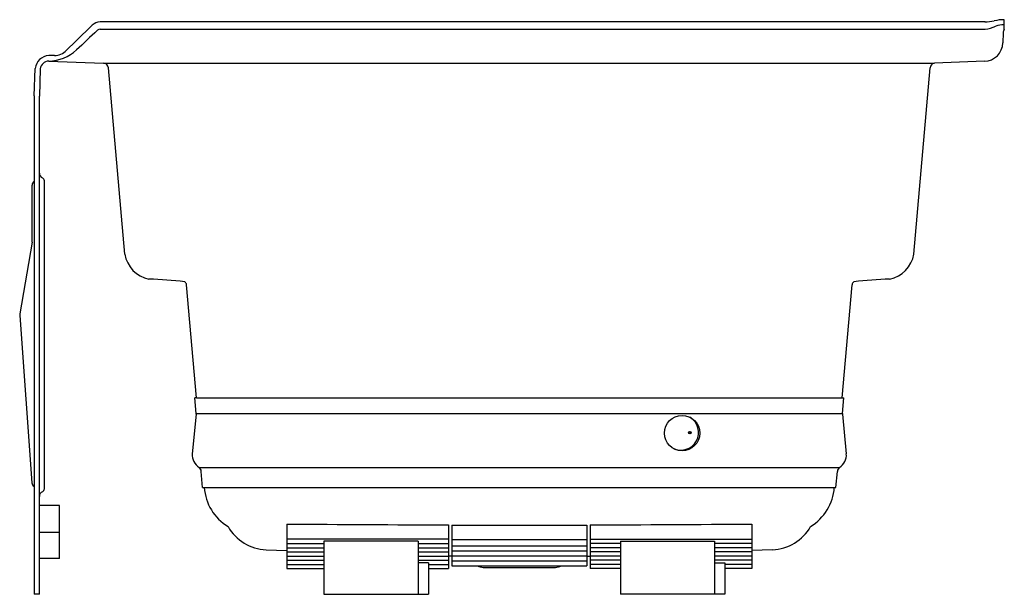
# Model space of a CAD drawing. Units: inches. Extents: x 2288.7 to 2325.3, y 205.8 to 227.1.
import ezdxf

# ---------------------------------------------------------------- set-up
doc = ezdxf.new("R2010")
doc.units = ezdxf.units.IN
doc.header["$LTSCALE"] = 0.64311
doc.header["$MEASUREMENT"] = 0
doc.layers.get('0').update_dxf_attribs({"color": 255, "linetype": 'CONTINUOUS'})
doc.layers.get('Defpoints').update_dxf_attribs({"linetype": 'CONTINUOUS'})
doc.styles.get("Standard").update_dxf_attribs({"font": 'txt', "width": 0.8})

msp = doc.modelspace()

# ---------------------------------------------------------------- linework, layer by layer
for p, q in [((2324.534, 227.027), (2291.687, 227.027)), ((2325.244, 226.755), (2325.244, 227.11)), ((2291.687, 226.754), (2324.534, 226.754)), ((2325.209, 226.618), (2325.199, 226.247)), ((2289.99, 225.779), (2289.779, 225.779)), ((2289.779, 225.575), (2291.815, 225.499)), ((2291.815, 225.499), (2322.663, 225.499)), ((2324.517, 225.565), (2322.663, 225.499)), ((2289.244, 224.279), (2289.28, 225.297)), ((2289.467, 225.29), (2289.432, 224.277)), ((2292.604, 218.407), (2291.999, 225.323)), ((2321.891, 218.407), (2322.496, 225.323)), ((2289.244, 224.279), (2289.244, 205.779)), ((2289.432, 205.779), (2289.432, 224.277)), ((2289.619, 209.699), (2289.619, 221.129)), ((2289.163, 218.851), (2289.163, 220.973)), ((2289.163, 218.851), (2288.706, 216.19)), ((2295.263, 213.079), (2294.896, 217.267)), ((2319.232, 213.079), (2319.599, 217.267)), ((2288.703, 216.129), (2289.152, 209.92)), ((2295.263, 213.079), (2295.203, 213.074)), ((2295.254, 212.494), (2295.203, 213.074)), ((2295.263, 213.079), (2319.232, 213.079)), ((2319.232, 213.079), (2319.292, 213.074)), ((2319.241, 212.494), (2319.292, 213.074)), ((2295.254, 212.466), (2295.109, 211)), ((2295.254, 212.494), (2319.241, 212.494)), ((2319.241, 212.466), (2319.386, 211)), ((2295.36, 210.486), (2319.135, 210.486)), ((2295.494, 209.744), (2295.442, 210.344)), ((2319.001, 209.744), (2319.053, 210.344)), ((2295.494, 209.744), (2319.001, 209.744)), ((2290.182, 209.072), (2289.432, 209.072)), ((2290.182, 207.105), (2290.182, 209.072)), ((2298.618, 208.389), (2298.618, 206.738)), ((2304.618, 208.357), (2304.618, 206.738)), ((2304.748, 208.352), (2304.748, 206.842)), ((2304.748, 208.352), (2309.748, 208.352)), ((2309.748, 208.352), (2309.748, 206.842)), ((2309.878, 208.357), (2309.878, 206.738)), ((2315.878, 208.389), (2315.878, 206.738)), ((2290.182, 208.072), (2289.432, 208.072)), ((2304.618, 207.821), (2298.618, 207.821)), ((2298.618, 207.665), (2299.998, 207.665)), ((2299.998, 207.752), (2299.998, 205.779)), ((2303.498, 207.752), (2299.998, 207.752)), ((2303.498, 207.752), (2303.498, 205.779)), ((2303.498, 207.665), (2304.618, 207.665)), ((2304.748, 207.817), (2309.748, 207.817)), ((2309.878, 207.821), (2315.878, 207.821)), ((2310.998, 207.665), (2309.878, 207.665)), ((2310.998, 207.752), (2314.498, 207.752)), ((2310.998, 207.752), (2310.998, 205.779)), ((2314.498, 207.752), (2314.498, 205.779)), ((2315.878, 207.665), (2314.498, 207.665)), ((2297.852, 207.433), (2298.618, 207.406)), ((2298.618, 207.509), (2299.998, 207.509)), ((2298.618, 207.361), (2299.998, 207.361)), ((2303.498, 207.509), (2304.618, 207.509)), ((2303.498, 207.361), (2304.618, 207.361)), ((2304.748, 207.576), (2309.748, 207.576)), ((2304.748, 207.398), (2309.748, 207.398)), ((2310.998, 207.509), (2309.878, 207.509)), ((2310.998, 207.361), (2309.878, 207.361)), ((2315.878, 207.509), (2314.498, 207.509)), ((2315.878, 207.361), (2314.498, 207.361)), ((2316.643, 207.433), (2315.878, 207.406)), ((2290.182, 207.105), (2289.432, 207.105)), ((2298.618, 207.198), (2299.998, 207.198)), ((2298.618, 207.042), (2299.998, 207.042)), ((2298.618, 206.886), (2299.998, 206.886)), ((2303.498, 207.198), (2304.618, 207.198)), ((2303.498, 207.042), (2304.618, 207.042)), ((2303.878, 206.946), (2303.498, 206.946)), ((2303.878, 206.946), (2303.878, 205.779)), ((2303.878, 206.886), (2304.618, 206.886)), ((2304.748, 207.192), (2304.618, 207.19)), ((2304.748, 207.213), (2309.748, 207.213)), ((2304.748, 207.027), (2309.748, 207.027)), ((2309.748, 207.192), (2309.878, 207.19)), ((2310.998, 207.198), (2309.878, 207.198)), ((2310.998, 207.042), (2309.878, 207.042)), ((2310.998, 206.886), (2309.878, 206.886)), ((2315.878, 207.198), (2314.498, 207.198)), ((2315.878, 207.042), (2314.498, 207.042)), ((2314.498, 206.946), (2314.878, 206.946)), ((2314.878, 206.946), (2314.878, 205.779)), ((2315.878, 206.886), (2314.878, 206.886)), ((2298.618, 206.738), (2299.998, 206.738)), ((2303.878, 206.738), (2304.618, 206.738)), ((2304.748, 206.842), (2309.748, 206.842)), ((2305.906, 206.778), (2308.589, 206.778)), ((2310.998, 206.738), (2309.878, 206.738)), ((2315.878, 206.738), (2314.878, 206.738)), ((2289.432, 205.779), (2289.244, 205.779)), ((2299.998, 205.779), (2303.878, 205.779)), ((2314.878, 205.779), (2310.998, 205.779))]:
    msp.add_line(p, q)
for centre, radius in [((2313.29, 211.763), 0.656), ((2313.577, 211.78), 0.0464)]:
    msp.add_circle(centre, radius)
for centre, radius, start, end in [((2291.716, 226.541), 0.487, 93.3753, 131.0168), ((2324.487, 228.813), 1.787, 271.4775, 282.5705), ((2325.254, 225.366), 1.744, 90.3161, 102.4929), ((3209.368, -713.502), 1314.17, 134.308193, 134.366945), ((2373.39, 138.913), 120.003, 132.97333, 133.48099), ((2291.697, 226.587), 0.167, 93.1628, 129.7648), ((2324.283, 228.348), 1.614, 278.9133, 293.6603), ((2325.243, 225.967), 0.956, 89.959, 109.0566), ((2325.521, 226.61), 0.312, 152.4575, 178.5), ((2324.492, 226.272), 0.707, 271.9881, 357.9958), ((2289.747, 227.165), 1.59, 271.1691, 312.2103), ((2289.98, 226.422), 0.643, 270.9669, 314.8677), ((2289.82, 225.237), 0.544, 94.3362, 173.6762), ((2289.791, 225.249), 0.326, 92.0323, 172.8243), ((2291.805, 225.305), 0.194, 5.3783, 87.261), ((2322.693, 225.303), 0.198, 98.8218, 174.1943), ((2289.336, 220.973), 0.173, 122.0987, 180), ((2289.622, 221.414), 0.19, 180, 246.6233), ((2289.499, 221.129), 0.12, 0, 66.6233), ((2293.721, 218.59), 1.132, 189.2576, 258.7507), ((2320.774, 218.59), 1.132, 281.2493, 350.7424), ((2293.076, 203.007), 14.479, 83.0549, 88.3203), ((2321.419, 203.007), 14.479, 91.6797, 96.9451), ((2294.747, 217.252), 0.15, 5.8166, 58.051), ((2319.748, 217.252), 0.15, 121.949, 174.1834), ((2288.973, 216.146), 0.27, 170.7899, 183.6437), ((2295.085, 212.481), 0.17, 354.9923, 4.3855), ((2313.245, 211.787), 0.656, 243.6448, 59.1626), ((2319.41, 212.481), 0.17, 175.6145, 185.0077), ((2313.538, 211.782), 0.0464, 292.2503, 61.9705), ((2295.672, 210.956), 0.564, 175.5767, 236.4592), ((2318.824, 210.956), 0.564, 303.5408, 4.4233), ((2295.26, 210.334), 0.182, 3.1905, 56.7089), ((2319.235, 210.334), 0.182, 123.2911, 176.8095), ((2289.324, 209.934), 0.173, 184.7008, 242.3366), ((2289.622, 209.415), 0.19, 113.3767, 180), ((2289.499, 209.699), 0.12, 293.3767, 0), ((2297.39, 209.87), 1.84, 183.9129, 238.7599), ((2317.105, 209.87), 1.84, 301.2401, 356.0871), ((2307.365, 1269.571), 1061.218, 269.527718, 269.851666), ((2307.13, 1269.571), 1061.218, 270.148334, 270.472282), ((2297.921, 209.139), 1.708, 209.574, 267.6907), ((2316.574, 209.139), 1.708, 272.3093, 330.426), ((2305.954, 207.316), 0.54, 241.4846, 264.8984), ((2308.541, 207.316), 0.54, 275.1016, 298.5154)]:
    msp.add_arc(centre, radius, start, end)

# ---------------------------------------------------------------- texts
at = {"layer": 'Defpoints'}
for tag, p, s in [('MODELNUMBER', (2325.24, 205.794), 'K-1239-GHLA'), ('TRADENAME', (2325.24, 205.792), 'MARIPOSA'), ('PRODUCT', (2325.24, 205.791), 'BATH')]:
    msp.add_attdef(tag, p, s, height=0.001, dxfattribs=at)

doc.saveas('drawing.dxf')
